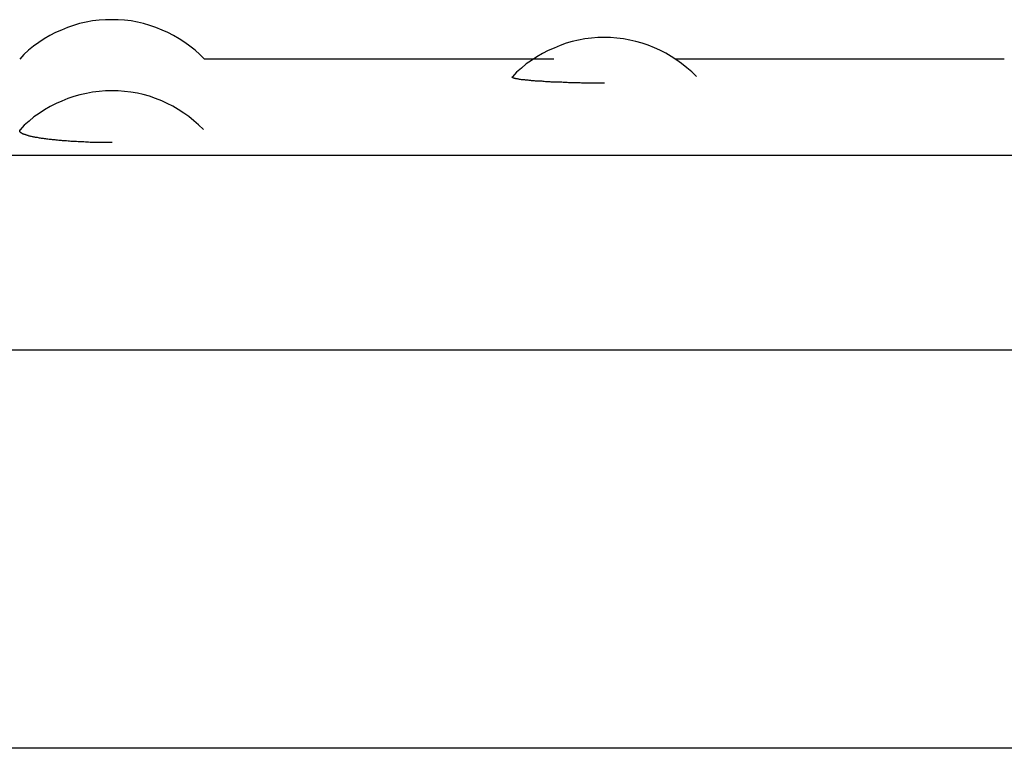
# Model space of a CAD drawing. Extents: x -64 to 64, y -26 to 26.
# Drawn here: x 21 to 22, y -14 to -14 of the extents above; entities that cross this region are included whole.
import ezdxf

# ---------------------------------------------------------------- set-up
doc = ezdxf.new("R2010")
doc.units = 0
doc.layers.get('0').update_dxf_attribs({"linetype": 'CONTINUOUS'})

msp = doc.modelspace()

# ---------------------------------------------------------------- linework, layer by layer
at = {"color": 0}
for points in [[(21.1538, -13.97), (21.1538, -13.97), (21.1505, -13.97), (21.1472, -13.9703), (21.1439, -13.9706), (21.1406, -13.9713), (21.1373, -13.972), (21.1342, -13.9729), (21.1311, -13.974), (21.1281, -13.9753), (21.1251, -13.9765), (21.1221, -13.978), (21.1193, -13.9797), (21.1166, -13.9816), (21.1139, -13.9834), (21.1114, -13.9855), (21.109, -13.9877), (21.1069, -13.9901)], [(21.1538, -13.97), (21.1538, -13.97), (21.1505, -13.97), (21.1472, -13.9703), (21.1439, -13.9706), (21.1406, -13.9713), (21.1373, -13.972), (21.1342, -13.9729), (21.1311, -13.974), (21.1281, -13.9753), (21.1251, -13.9765), (21.1221, -13.978), (21.1193, -13.9797), (21.1166, -13.9816), (21.1139, -13.9834), (21.1114, -13.9855), (21.109, -13.9877), (21.1069, -13.9901)], [(21.2007, -13.9901), (21.2007, -13.9901), (21.1983, -13.9877), (21.1959, -13.9855), (21.1932, -13.9834), (21.1907, -13.9816), (21.1878, -13.9797), (21.185, -13.978), (21.182, -13.9765), (21.1792, -13.9753), (21.176, -13.974), (21.173, -13.9729), (21.1697, -13.972), (21.1667, -13.9713), (21.1634, -13.9706), (21.1601, -13.9703), (21.1568, -13.97), (21.1538, -13.97), (21.1538, -13.97), (21.1538, -13.97), (21.1538, -13.97), (21.1538, -13.97), (21.1538, -13.97), (21.1538, -13.97), (21.1538, -13.97), (21.1538, -13.97), (21.1538, -13.97), (21.1538, -13.97), (21.1538, -13.97), (21.1538, -13.97), (21.1538, -13.97), (21.1538, -13.97), (21.1538, -13.97), (21.1538, -13.97), (21.1538, -13.97)], [(21.2007, -13.9901), (21.2007, -13.9901), (21.1983, -13.9877), (21.1959, -13.9855), (21.1932, -13.9834), (21.1907, -13.9816), (21.1878, -13.9797), (21.185, -13.978), (21.182, -13.9765), (21.1792, -13.9753), (21.176, -13.974), (21.173, -13.9729), (21.1697, -13.972), (21.1667, -13.9713), (21.1634, -13.9706), (21.1601, -13.9703), (21.1568, -13.97), (21.1538, -13.97), (21.1538, -13.97), (21.1538, -13.97), (21.1538, -13.97), (21.1538, -13.97), (21.1538, -13.97), (21.1538, -13.97), (21.1538, -13.97), (21.1538, -13.97), (21.1538, -13.97), (21.1538, -13.97), (21.1538, -13.97), (21.1538, -13.97), (21.1538, -13.97), (21.1538, -13.97), (21.1538, -13.97), (21.1538, -13.97), (21.1538, -13.97)], [(21.4505, -13.9989), (21.4505, -13.9989), (21.4481, -13.9965), (21.4457, -13.9944), (21.443, -13.9923), (21.4405, -13.9905), (21.4377, -13.9887), (21.435, -13.987), (21.432, -13.9855), (21.4292, -13.9843), (21.426, -13.983), (21.423, -13.9819), (21.4197, -13.981), (21.4167, -13.9804), (21.4134, -13.9797), (21.4101, -13.9794), (21.4068, -13.9791), (21.4038, -13.9791), (21.4038, -13.9791), (21.4005, -13.9791), (21.3972, -13.9794), (21.3939, -13.9797), (21.3907, -13.9804), (21.3874, -13.9811), (21.3843, -13.982), (21.3813, -13.9831), (21.3783, -13.9844), (21.3753, -13.9856), (21.3723, -13.9871), (21.3695, -13.9888), (21.3668, -13.9907), (21.3641, -13.9925), (21.3616, -13.9946), (21.3592, -13.9967), (21.3571, -13.9991)], [(21.4505, -13.9989), (21.4505, -13.9989), (21.4481, -13.9965), (21.4457, -13.9944), (21.443, -13.9923), (21.4405, -13.9905), (21.4377, -13.9887), (21.435, -13.987), (21.432, -13.9855), (21.4292, -13.9843), (21.426, -13.983), (21.423, -13.9819), (21.4197, -13.981), (21.4167, -13.9804), (21.4134, -13.9797), (21.4101, -13.9794), (21.4068, -13.9791), (21.4038, -13.9791), (21.4038, -13.9791), (21.4005, -13.9791), (21.3972, -13.9794), (21.3939, -13.9797), (21.3907, -13.9804), (21.3874, -13.9811), (21.3843, -13.982), (21.3813, -13.9831), (21.3783, -13.9844), (21.3753, -13.9856), (21.3723, -13.9871), (21.3695, -13.9888), (21.3668, -13.9907), (21.3641, -13.9925), (21.3616, -13.9946), (21.3592, -13.9967), (21.3571, -13.9991)], [(21.3781, -13.9901), (21.2006, -13.9901)], [(21.6068, -13.9901), (21.4399, -13.9901)], [(21.4038, -14.0022), (21.403, -14.0022), (21.4022, -14.0022), (21.4014, -14.0022), (21.4006, -14.0022), (21.3998, -14.0022), (21.3991, -14.0022), (21.3983, -14.0022), (21.3975, -14.0022), (21.3968, -14.0022), (21.396, -14.0022), (21.3953, -14.0022), (21.3945, -14.0022), (21.3937, -14.0022), (21.3929, -14.0022), (21.3922, -14.0022), (21.3914, -14.0021), (21.3907, -14.0021), (21.39, -14.0021), (21.3892, -14.0021), (21.3885, -14.0021), (21.3877, -14.002), (21.387, -14.002), (21.3863, -14.002), (21.3856, -14.002), (21.3849, -14.0019), (21.3842, -14.0019), (21.3835, -14.0019), (21.3828, -14.0019), (21.3821, -14.0018), (21.3814, -14.0018), (21.3808, -14.0018), (21.3801, -14.0017), (21.3795, -14.0017), (21.3788, -14.0017), (21.3781, -14.0017), (21.3775, -14.0017), (21.3768, -14.0017), (21.3763, -14.0016), (21.3756, -14.0016), (21.375, -14.0015), (21.3744, -14.0015), (21.3738, -14.0015), (21.3732, -14.0014), (21.3727, -14.0014), (21.3721, -14.0013), (21.3716, -14.0013), (21.371, -14.0013), (21.3704, -14.0013), (21.3699, -14.0013), (21.3693, -14.0012), (21.3688, -14.0012), (21.3683, -14.0011), (21.3678, -14.0011), (21.3673, -14.001), (21.3668, -14.001), (21.3664, -14.0009), (21.3659, -14.0009), (21.3655, -14.0009), (21.365, -14.0008), (21.3646, -14.0008), (21.3641, -14.0007), (21.3637, -14.0007), (21.3633, -14.0006), (21.363, -14.0006), (21.3626, -14.0005), (21.3622, -14.0005), (21.3619, -14.0005), (21.3616, -14.0005), (21.3612, -14.0004), (21.3609, -14.0003), (21.3606, -14.0003), (21.3603, -14.0002), (21.36, -14.0002), (21.3597, -14.0001), (21.3595, -14.0001), (21.3592, -14.0001), (21.359, -14), (21.3587, -14), (21.3586, -13.9999), (21.3583, -13.9999), (21.3582, -13.9998), (21.358, -13.9998), (21.3579, -13.9997), (21.3577, -13.9997), (21.3575, -13.9997), (21.3575, -13.9996), (21.3573, -13.9996), (21.3572, -13.9995), (21.3571, -13.9994), (21.3571, -13.9994), (21.357, -13.9993), (21.3569, -13.9993), (21.3569, -13.9993), (21.3569, -13.9992), (21.3569, -13.9992), (21.3569, -13.9991), (21.3569, -13.9991), (21.3569, -13.999), (21.357, -13.999)], [(21.2002, -14.0258), (21.2002, -14.0258), (21.1977, -14.0234), (21.1953, -14.0213), (21.1927, -14.0192), (21.1902, -14.0174), (21.1874, -14.0156), (21.1847, -14.014), (21.1817, -14.0125), (21.179, -14.0113), (21.1758, -14.01), (21.1728, -14.0089), (21.1696, -14.008), (21.1666, -14.0074), (21.1633, -14.0068), (21.1601, -14.0065), (21.1568, -14.0062), (21.1538, -14.0062), (21.1538, -14.0062), (21.1505, -14.0062), (21.1472, -14.0065), (21.1439, -14.0068), (21.1407, -14.0075), (21.1374, -14.0081), (21.1343, -14.009), (21.1313, -14.0101), (21.1283, -14.0114), (21.1253, -14.0126), (21.1223, -14.0141), (21.1195, -14.0158), (21.1168, -14.0176), (21.1141, -14.0194), (21.1116, -14.0215), (21.1092, -14.0236), (21.1071, -14.026)], [(21.2002, -14.0258), (21.2002, -14.0258), (21.1977, -14.0234), (21.1953, -14.0213), (21.1927, -14.0192), (21.1902, -14.0174), (21.1874, -14.0156), (21.1847, -14.014), (21.1817, -14.0125), (21.179, -14.0113), (21.1758, -14.01), (21.1728, -14.0089), (21.1696, -14.008), (21.1666, -14.0074), (21.1633, -14.0068), (21.1601, -14.0065), (21.1568, -14.0062), (21.1538, -14.0062), (21.1538, -14.0062), (21.1505, -14.0062), (21.1472, -14.0065), (21.1439, -14.0068), (21.1407, -14.0075), (21.1374, -14.0081), (21.1343, -14.009), (21.1313, -14.0101), (21.1283, -14.0114), (21.1253, -14.0126), (21.1223, -14.0141), (21.1195, -14.0158), (21.1168, -14.0176), (21.1141, -14.0194), (21.1116, -14.0215), (21.1092, -14.0236), (21.1071, -14.026)], [(21.1538, -14.0324), (21.153, -14.0324), (21.1521, -14.0324), (21.1513, -14.0324), (21.1505, -14.0324), (21.1497, -14.0324), (21.1489, -14.0324), (21.1481, -14.0323), (21.1473, -14.0323), (21.1465, -14.0323), (21.1457, -14.0323), (21.1449, -14.0323), (21.1441, -14.0323), (21.1434, -14.0323), (21.1426, -14.0323), (21.1418, -14.0322), (21.141, -14.0322), (21.1403, -14.0322), (21.1395, -14.0321), (21.1387, -14.0321), (21.1379, -14.0321), (21.1372, -14.032), (21.1365, -14.032), (21.1357, -14.0319), (21.135, -14.0319), (21.1343, -14.0319), (21.1335, -14.0319), (21.1328, -14.0318), (21.1321, -14.0317), (21.1314, -14.0317), (21.1307, -14.0316), (21.13, -14.0316), (21.1294, -14.0315), (21.1286, -14.0315), (21.128, -14.0314), (21.1274, -14.0314), (21.1267, -14.0313), (21.1261, -14.0312), (21.1254, -14.0312), (21.1248, -14.0311), (21.1242, -14.0311), (21.1235, -14.031), (21.123, -14.0309), (21.1223, -14.0308), (21.1218, -14.0308), (21.1212, -14.0307), (21.1206, -14.0307), (21.1201, -14.0306), (21.1195, -14.0305), (21.119, -14.0304), (21.1184, -14.0303), (21.1179, -14.0303), (21.1174, -14.0302), (21.1169, -14.0301), (21.1164, -14.03), (21.1159, -14.0299), (21.1154, -14.0299), (21.1149, -14.0298), (21.1145, -14.0297), (21.1141, -14.0296), (21.1137, -14.0295), (21.1133, -14.0295), (21.1129, -14.0294), (21.1125, -14.0293), (21.1121, -14.0291), (21.1117, -14.0291), (21.1114, -14.029), (21.1111, -14.0289), (21.1108, -14.0288), (21.1105, -14.0287), (21.1101, -14.0287), (21.1099, -14.0285), (21.1096, -14.0284), (21.1093, -14.0283), (21.1091, -14.0283), (21.1089, -14.0282), (21.1086, -14.0281), (21.1084, -14.0279), (21.1082, -14.0279), (21.1081, -14.0278), (21.1079, -14.0277), (21.1077, -14.0276), (21.1076, -14.0275), (21.1074, -14.0274), (21.1073, -14.0273), (21.1072, -14.0272), (21.1071, -14.0271), (21.107, -14.027), (21.107, -14.0269), (21.1069, -14.0268), (21.1069, -14.0267), (21.1069, -14.0267), (21.1069, -14.0265), (21.1069, -14.0264), (21.1069, -14.0263), (21.1069, -14.0263), (21.1069, -14.0262), (21.107, -14.026), (21.1071, -14.0259), (21.1072, -14.0259)], [(18.3587, -14.0388), (21.9488, -14.0388)], [(18.0787, -14.1377), (22.2288, -14.1377)], [(22.2288, -14.3401), (18.0787, -14.3401)]]:
    msp.add_lwpolyline(points, dxfattribs=at)

doc.saveas('drawing.dxf')
